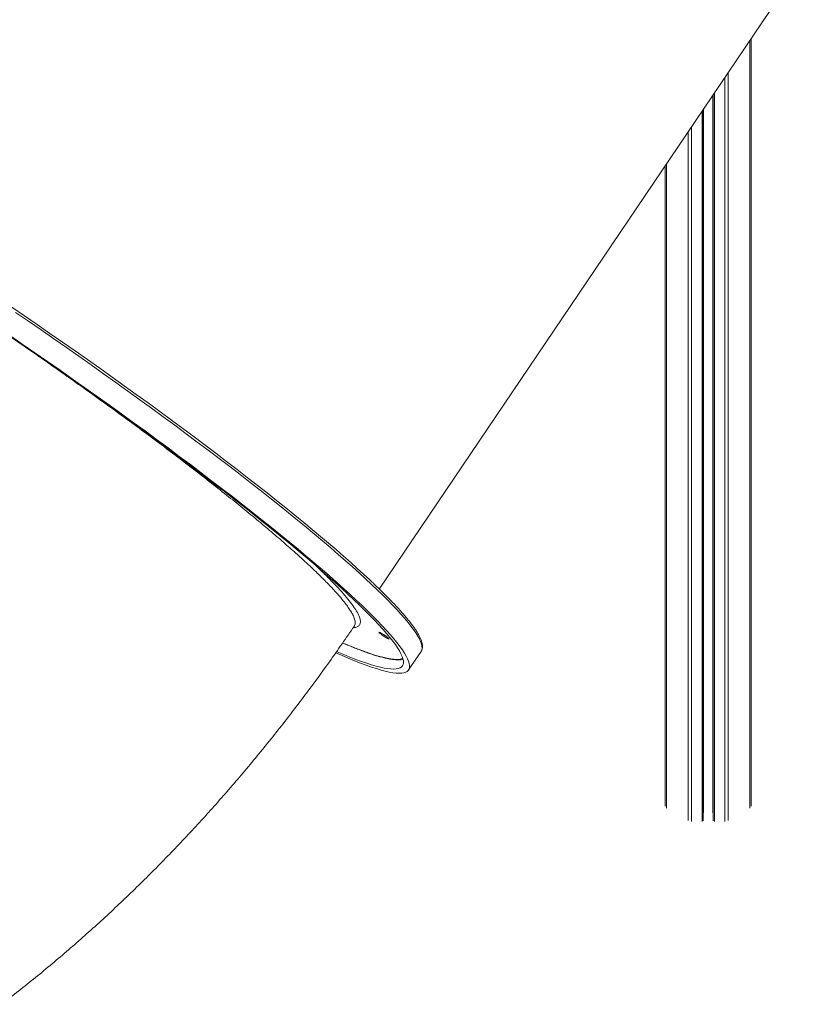
# Model space of a CAD drawing. Units: millimetres. Extents: x -46899 to 12840, y -13346 to 10465.
# Drawn here: x -8253 to -7622, y -12791 to -11999 of the extents above; entities that cross this region are included whole.
import ezdxf

# ---------------------------------------------------------------- set-up
doc = ezdxf.new("R2010")
doc.units = ezdxf.units.MM

msp = doc.modelspace()

# ---------------------------------------------------------------- linework, layer by layer
at = {"color": 7, "linetype": 'Continuous', "lineweight": 15}
for p, q in [((-7963.55, -12457.32), (-7621.69, -11950.89)), ((-7664.35, -12014.08), (-7664.35, -12632.07)), ((-7694.98, -12059.46), (-7694.98, -12643.78)), ((-7702.98, -12071.31), (-7702.98, -12643.78)), ((-7733.61, -12116.69), (-7733.61, -12632.07)), ((-7939.95, -12522.45), (-7929.93, -12507.61))]:
    msp.add_line(p, q, dxfattribs=at)
at = {"color": 8, "linetype": 'Continuous', "lineweight": 15}
for p, q in [((-7665.53, -12015.82), (-7665.53, -12633.7)), ((-7682.81, -12041.43), (-7682.81, -12643.68)), ((-7685.64, -12045.62), (-7685.64, -12644.35)), ((-7695.31, -12059.94), (-7695.31, -12637.35)), ((-7693.98, -12057.98), (-7693.98, -12644.35)), ((-7703.98, -12072.79), (-7703.98, -12644.35)), ((-7702.66, -12070.82), (-7702.66, -12637.35)), ((-7712.33, -12085.15), (-7712.33, -12644.35)), ((-7715.16, -12089.34), (-7715.16, -12643.68)), ((-7732.44, -12114.95), (-7732.44, -12633.7))]:
    msp.add_line(p, q, dxfattribs=at)
at = {"color": 7, "linetype": 'Continuous', "lineweight": 15, "flags": 128}
for points in [[(-8259.22, -12230.55), (-8248.94, -12237.55), (-8238.7, -12244.58), (-8228.5, -12251.61), (-8218.36, -12258.65), (-8208.28, -12265.69), (-8198.27, -12272.73), (-8188.33, -12279.75), (-8178.48, -12286.76), (-8168.73, -12293.74), (-8159.07, -12300.7), (-8149.53, -12307.62), (-8140.1, -12314.5), (-8130.8, -12321.34), (-8121.62, -12328.13), (-8112.59, -12334.86), (-8103.7, -12341.54), (-8094.97, -12348.14), (-8086.4, -12354.67), (-8077.99, -12361.13), (-8069.76, -12367.51), (-8061.71, -12373.79), (-8053.84, -12379.99), (-8046.17, -12386.09), (-8038.7, -12392.08), (-8031.43, -12397.97), (-8024.38, -12403.75), (-8017.54, -12409.41), (-8010.92, -12414.95), (-8004.53, -12420.37), (-7998.38, -12425.65), (-7992.46, -12430.81), (-7986.78, -12435.82), (-7981.36, -12440.69), (-7976.18, -12445.42), (-7971.26, -12450), (-7969.23, -12451.91)], [(-8260.97, -12253.19), (-8250.73, -12260.22), (-8240.53, -12267.25), (-8230.38, -12274.29), (-8220.29, -12281.33), (-8210.26, -12288.37), (-8200.32, -12295.39), (-8190.46, -12302.4), (-8180.69, -12309.39), (-8171.02, -12316.35), (-8161.46, -12323.28), (-8152.01, -12330.17), (-8142.68, -12337.02), (-8133.49, -12343.82), (-8124.43, -12350.56), (-8115.52, -12357.24), (-8106.76, -12363.86), (-8098.15, -12370.41), (-8089.71, -12376.88), (-8081.45, -12383.27), (-8073.36, -12389.57), (-8065.46, -12395.79), (-8057.75, -12401.91), (-8050.23, -12407.92), (-8042.92, -12413.84), (-8035.82, -12419.64), (-8028.93, -12425.33), (-8022.26, -12430.9), (-8015.82, -12436.34), (-8009.61, -12441.66), (-8003.64, -12446.84), (-7997.9, -12451.89), (-7992.41, -12456.8), (-7987.17, -12461.56), (-7982.18, -12466.18), (-7977.45, -12470.64), (-7972.98, -12474.95), (-7968.78, -12479.1), (-7964.84, -12483.09), (-7961.17, -12486.92), (-7957.78, -12490.57), (-7954.66, -12494.06), (-7951.83, -12497.37), (-7949.27, -12500.5), (-7947, -12503.46), (-7945.02, -12506.23), (-7943.32, -12508.82), (-7941.9, -12511.23), (-7940.78, -12513.45), (-7939.95, -12515.48), (-7939.41, -12517.31), (-7939.16, -12518.96), (-7939.2, -12520.41), (-7939.53, -12521.67), (-7940.16, -12522.73), (-7941.07, -12523.6), (-7942.28, -12524.27), (-7943.77, -12524.74), (-7945.55, -12525.01), (-7947.62, -12525.08), (-7949.97, -12524.96), (-7952.61, -12524.64), (-7955.53, -12524.12), (-7958.72, -12523.4), (-7962.19, -12522.48), (-7965.93, -12521.37), (-7969.95, -12520.06), (-7974.23, -12518.56), (-7978.77, -12516.87), (-7983.58, -12514.98), (-7988.64, -12512.9), (-7993.95, -12510.64), (-7998.55, -12508.61)], [(-8259.39, -12255), (-8249.2, -12261.99), (-8239.06, -12268.99), (-8228.97, -12276), (-8218.94, -12283.01), (-8208.98, -12290.01), (-8199.11, -12297), (-8189.32, -12303.97), (-8179.62, -12310.92), (-8170.03, -12317.84), (-8160.54, -12324.72), (-8151.18, -12331.57), (-8141.94, -12338.37), (-8132.83, -12345.12), (-8123.86, -12351.81), (-8115.04, -12358.44), (-8106.37, -12365), (-8097.87, -12371.49), (-8089.54, -12377.9), (-8081.37, -12384.23), (-8073.4, -12390.47), (-8065.61, -12396.62), (-8058.01, -12402.67), (-8050.62, -12408.62), (-8043.43, -12414.45), (-8036.45, -12420.18), (-8029.69, -12425.79), (-8023.16, -12431.28), (-8016.85, -12436.64), (-8010.78, -12441.87), (-8004.95, -12446.96), (-7999.36, -12451.92), (-7994.02, -12456.73), (-7988.93, -12461.4), (-7984.1, -12465.92), (-7979.53, -12470.28), (-7975.22, -12474.48), (-7971.18, -12478.53), (-7967.41, -12482.41), (-7963.92, -12486.12), (-7960.7, -12489.66), (-7957.76, -12493.03), (-7955.1, -12496.22), (-7952.73, -12499.23), (-7950.64, -12502.06), (-7948.84, -12504.71), (-7947.33, -12507.18), (-7946.11, -12509.45), (-7945.18, -12511.54), (-7944.54, -12513.43), (-7944.19, -12515.14), (-7944.14, -12516.64), (-7944.38, -12517.96), (-7944.91, -12519.07), (-7945.74, -12519.99), (-7946.85, -12520.72), (-7948.26, -12521.24), (-7949.95, -12521.56), (-7951.94, -12521.69), (-7954.21, -12521.62), (-7956.76, -12521.34), (-7959.6, -12520.87), (-7962.72, -12520.2), (-7966.11, -12519.33), (-7969.78, -12518.27), (-7973.72, -12517), (-7977.93, -12515.55), (-7982.41, -12513.89), (-7987.15, -12512.05), (-7992.14, -12510.01), (-7997.39, -12507.79), (-7997.76, -12507.63)], [(-7956.21, -12496.85), (-7955.76, -12497.3), (-7955.6, -12497.57), (-7955.74, -12497.63), (-7956.19, -12497.49), (-7956.9, -12497.14), (-7957.82, -12496.62), (-7958.88, -12495.97), (-7960.01, -12495.23), (-7961.12, -12494.46), (-7962.12, -12493.72), (-7962.96, -12493.06), (-7963.55, -12492.52), (-7963.86, -12492.16), (-7963.87, -12491.99), (-7963.57, -12492.04), (-7962.99, -12492.28), (-7962.17, -12492.72), (-7961.16, -12493.31), (-7960.06, -12494.01), (-7958.93, -12494.77), (-7957.86, -12495.54), (-7956.93, -12496.25), (-7956.21, -12496.85)], [(-7929.93, -12507.61), (-7929.79, -12507.38), (-7929.57, -12506.95)]]:
    msp.add_lwpolyline(points, dxfattribs=at)
at = {"color": 8, "linetype": 'Continuous', "lineweight": 15, "flags": 128}
for points in [[(-7929.57, -12506.95), (-7929.31, -12506.22), (-7929.12, -12504.86), (-7929.23, -12503.31), (-7929.62, -12501.57), (-7930.31, -12499.64), (-7931.29, -12497.52), (-7932.55, -12495.2), (-7934.11, -12492.7), (-7935.95, -12490.02), (-7938.08, -12487.16), (-7940.49, -12484.11), (-7943.19, -12480.89), (-7946.17, -12477.49), (-7949.42, -12473.92), (-7952.95, -12470.18), (-7956.75, -12466.27), (-7960.82, -12462.2), (-7965.16, -12457.97), (-7969.76, -12453.59), (-7974.62, -12449.04), (-7979.74, -12444.35), (-7985.1, -12439.52), (-7990.72, -12434.54), (-7996.57, -12429.42), (-8002.67, -12424.17), (-8008.99, -12418.79), (-8015.55, -12413.28), (-8022.33, -12407.65), (-8029.32, -12401.91), (-8036.53, -12396.05), (-8043.94, -12390.08), (-8051.56, -12384.01), (-8059.36, -12377.85), (-8067.36, -12371.59), (-8075.54, -12365.24), (-8083.89, -12358.81), (-8092.41, -12352.3), (-8101.1, -12345.71), (-8109.93, -12339.06), (-8118.92, -12332.35), (-8128.05, -12325.58), (-8137.31, -12318.75), (-8146.7, -12311.89), (-8156.2, -12304.98), (-8165.82, -12298.03), (-8175.54, -12291.06), (-8185.35, -12284.06), (-8195.26, -12277.04), (-8205.24, -12270.01), (-8215.3, -12262.97), (-8225.42, -12255.92), (-8235.6, -12248.89), (-8245.82, -12241.86), (-8256.09, -12234.84)], [(-7992.87, -12500.76), (-7990.41, -12501.8), (-7985.38, -12503.88), (-7980.6, -12505.76), (-7976.08, -12507.45), (-7971.82, -12508.95), (-7967.83, -12510.26), (-7964.11, -12511.37), (-7960.66, -12512.28), (-7957.48, -12513), (-7954.59, -12513.52), (-7951.98, -12513.84), (-7949.65, -12513.96), (-7947.6, -12513.89), (-7945.84, -12513.61), (-7944.6, -12513.23)]]:
    msp.add_lwpolyline(points, dxfattribs=at)
at = {"color": 8, "linetype": 'Continuous', "lineweight": 15}
for points, knots in [([(-8030.57, -12428.6), (-8033.9, -12425.65), (-8040.56, -12419.73), (-8051.69, -12410.19), (-8063.65, -12400.18), (-8076.38, -12389.78), (-8089.8, -12379.04), (-8103.01, -12368.65), (-8115.97, -12358.63), (-8128.08, -12349.38), (-8140.14, -12340.28), (-8152.09, -12331.37), (-8165.69, -12321.33), (-8181.05, -12310.13), (-8197.21, -12298.5), (-8212.68, -12287.49), (-8226.87, -12277.51), (-8238.33, -12269.51), (-8244.92, -12264.96), (-8247.02, -12263.51)], [0, 0, 0, 0, 0.068587, 0.137404, 0.20657, 0.275971, 0.343817, 0.411884, 0.468149, 0.524539, 0.575237, 0.626027, 0.67707, 0.744917, 0.812985, 0.869251, 0.925643, 0.976341, 1, 1, 1, 1]), ([(-7983.61, -12486.99), (-7983.43, -12486.68), (-7983.04, -12486.04), (-7982.83, -12484.78), (-7982.92, -12483.26), (-7983.42, -12481.14), (-7984.53, -12478.5), (-7986.34, -12475.3), (-7988.44, -12472.13), (-7991.03, -12468.65), (-7993.92, -12465.1), (-7996.98, -12461.55), (-8000.13, -12458.07), (-8003.59, -12454.39), (-8008.21, -12449.65), (-8013.48, -12444.45), (-8019.42, -12438.81), (-8024.8, -12433.82), (-8028.65, -12430.34), (-8030.57, -12428.6)], [0, 0, 0, 0, 0.0445475, 0.0958163, 0.1472933, 0.1987702, 0.2851812, 0.3482259, 0.4112706, 0.4747037, 0.5381367, 0.5894058, 0.6406749, 0.6921521, 0.7436293, 0.8300407, 0.88726, 0.9435956, 1, 1, 1, 1]), ([(-8014.38, -12438.79), (-8013.06, -12440.03), (-8008.95, -12443.89), (-8002.99, -12449.82), (-7996.52, -12456.55), (-7991.04, -12462.68), (-7986.52, -12468.22), (-7983, -12473.11), (-7980.49, -12477.35), (-7979.02, -12480.92), (-7978.58, -12483.81), (-7979.13, -12486.05), (-7980.76, -12487.55), (-7982.57, -12488.33), (-7984.17, -12488.37), (-7984.53, -12488.38)], [0, 0, 0, 0, 0.039852, 0.124594, 0.209603, 0.294748, 0.379893, 0.464902, 0.549644, 0.634385, 0.719393, 0.804537, 0.889681, 0.974689, 1, 1, 1, 1])]:
    msp.add_open_spline(points, degree=3, knots=knots, dxfattribs=at)
at = {"color": 7, "linetype": 'Continuous', "lineweight": 15}
for points, knots in [([(-7929.41, -12506.65), (-7929.4, -12506.64), (-7929.16, -12506.22), (-7928.93, -12505.26), (-7928.73, -12503.78), (-7928.84, -12502.14), (-7929.21, -12500.32), (-7929.87, -12498.32), (-7930.82, -12496.14), (-7932.05, -12493.81), (-7933.55, -12491.33), (-7935.3, -12488.71), (-7937.31, -12485.94), (-7939.57, -12483.03), (-7942.08, -12479.97), (-7944.84, -12476.76), (-7947.84, -12473.4), (-7951.09, -12469.89), (-7954.59, -12466.24), (-7958.32, -12462.45), (-7962.31, -12458.5), (-7965.84, -12455.07), (-7968.14, -12452.9), (-7968.94, -12452.14)], [0, 0, 0, 0, 0.00129, 0.044187, 0.088304, 0.135195, 0.185394, 0.238086, 0.291804, 0.345442, 0.398712, 0.451628, 0.504256, 0.556663, 0.608902, 0.661012, 0.713023, 0.764957, 0.81683, 0.868655, 0.920441, 0.972196, 1, 1, 1, 1]), ([(-8267.58, -12791.45), (-8264.06, -12788.76), (-8255.97, -12782.58), (-8243.46, -12772.62), (-8230.04, -12761.64), (-8216.76, -12750.43), (-8203.61, -12739), (-8190.61, -12727.35), (-8177.74, -12715.5), (-8165.03, -12703.44), (-8152.46, -12691.18), (-8140.05, -12678.72), (-8127.79, -12666.08), (-8115.69, -12653.26), (-8103.74, -12640.25), (-8091.96, -12627.08), (-8080.34, -12613.73), (-8068.88, -12600.22), (-8057.59, -12586.54), (-8046.46, -12572.71), (-8035.5, -12558.73), (-8024.72, -12544.6), (-8014.11, -12530.32), (-8003.67, -12515.91), (-7993.59, -12501.6), (-7986.93, -12491.94), (-7983.68, -12487.14), (-7983.59, -12487)], [0, 0, 0, 0, 0.0329, 0.07547, 0.118018, 0.160536, 0.203018, 0.245459, 0.287854, 0.3302, 0.372496, 0.414739, 0.456928, 0.499064, 0.541146, 0.583175, 0.625152, 0.66708, 0.70896, 0.750795, 0.792587, 0.834339, 0.876055, 0.917737, 0.95939, 0.998828, 1, 1, 1, 1]), ([(-7993.03, -12500.74), (-7991.74, -12501.29), (-7988.77, -12502.56), (-7984.38, -12504.35), (-7979.82, -12506.14), (-7975.49, -12507.76), (-7971.38, -12509.2), (-7967.52, -12510.47), (-7963.88, -12511.56), (-7960.48, -12512.48), (-7957.31, -12513.22), (-7954.37, -12513.78), (-7951.66, -12514.15), (-7949.17, -12514.33), (-7946.91, -12514.3), (-7945.36, -12514.17), (-7944.62, -12513.97), (-7944.49, -12513.93)], [0, 0, 0, 0, 0.053933, 0.124646, 0.195407, 0.266228, 0.337124, 0.408115, 0.479227, 0.550496, 0.621968, 0.693707, 0.765795, 0.838329, 0.911386, 0.984902, 1, 1, 1, 1])]:
    msp.add_open_spline(points, degree=3, knots=knots, dxfattribs=at)

doc.saveas('drawing.dxf')
